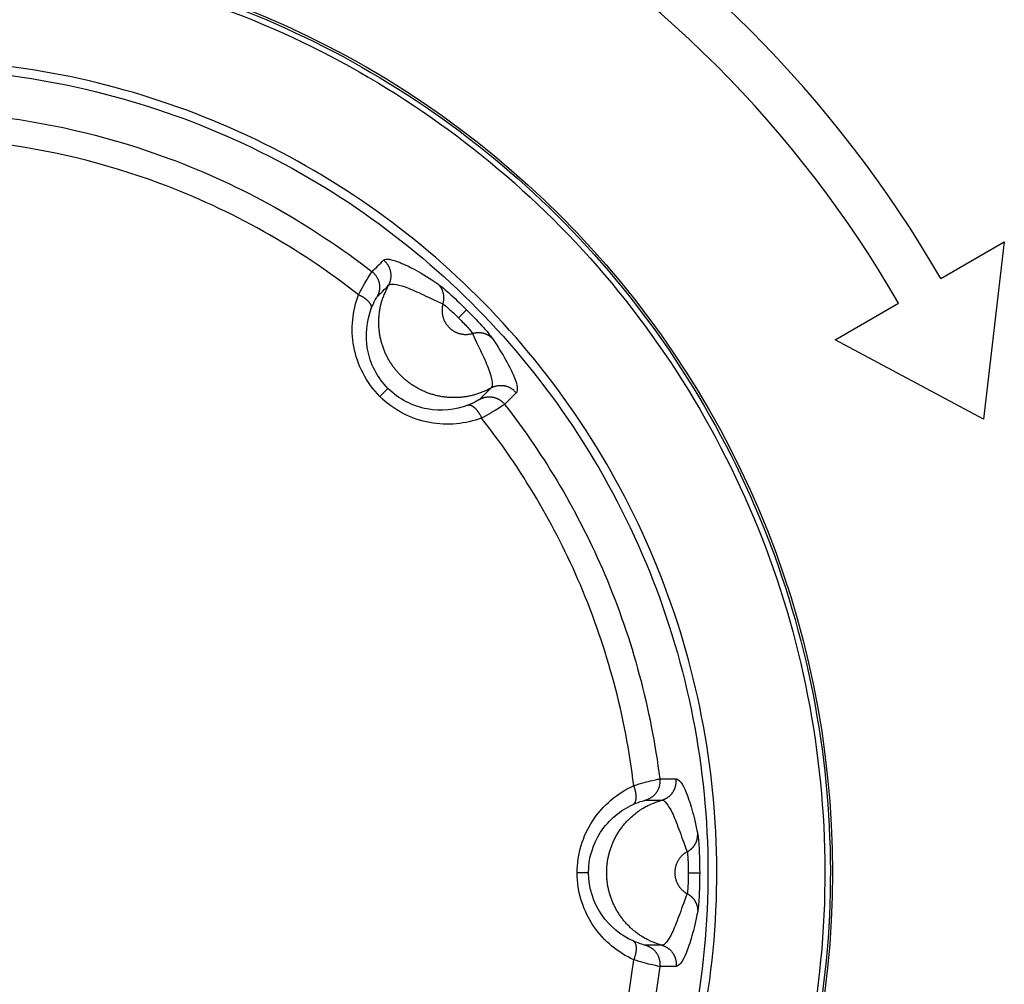
# Model space of a CAD drawing. Units: millimetres. Extents: x -1488 to -2, y 20 to 1050.
# Drawn here: x -1194 to -1184, y 318 to 328 of the extents above; entities that cross this region are included whole.
import ezdxf

# ---------------------------------------------------------------- set-up
doc = ezdxf.new("R2010")
doc.units = ezdxf.units.MM
doc.header["$LTSCALE"] = 5
doc.layers.get('0').update_dxf_attribs({"lineweight": 25})

msp = doc.modelspace()

# ---------------------------------------------------------------- linework, layer by layer
at = {"linetype": 'Continuous'}
for p, q in [((-1184.28078, 325.07577), (-1183.63103, 325.45129)), ((-1183.63103, 325.45129), (-1183.84325, 323.63985)), ((-1185.36323, 324.45083), (-1184.71348, 324.82566)), ((-1189.21489, 324.67471), (-1189.13255, 324.75706)), ((-1183.84325, 323.63985), (-1185.36323, 324.45083)), ((-1189.93686, 323.95275), (-1190.01916, 323.87045)), ((-1187.88537, 319), (-1188.00176, 319)), ((-1186.86435, 319), (-1186.7479, 319))]:
    msp.add_line(p, q, dxfattribs=at)
for points in [[(-1189.93103, 325.0082), (-1189.92687, 325.01592, 0.01163658), (-1189.92301, 325.02393, 0.01115361), (-1189.91946, 325.03223, 0.01101303), (-1189.91624, 325.04079, 0.011394), (-1189.91339, 325.04961, 0.01157439), (-1189.91092, 325.05865, 0.01168674), (-1189.90886, 325.0679, 0.01176018), (-1189.90722, 325.07732, 0.01191171), (-1189.90604, 325.08689, 0.01199205), (-1189.90531, 325.09658, 0.01209611), (-1189.90505, 325.10635, 0.01214746), (-1189.90527, 325.11617, 0.01221613), (-1189.90598, 325.126, 0.01225624), (-1189.90717, 325.13581, 0.01230971), (-1189.90886, 325.14556, 0.01229626), (-1189.91101, 325.15521, 0.01223554), (-1189.91365, 325.16473, 0.01230763), (-1189.91674, 325.1741, 0.01247321), (-1189.92029, 325.18327, 0.01215002), (-1189.92423, 325.1922, 0.01140718), (-1189.92855, 325.20083, 0.0123216), (-1189.93334, 325.20928, 0.01425034), (-1189.93866, 325.21756, 0.01114752), (-1189.94387, 325.22515, 0.00468885), (-1189.94877, 325.23186, 0.01477204), (-1189.95559, 325.23964, 0.02484251), (-1189.96673, 325.25055, 0.0126236), (-1189.98169, 325.26417, 0.00689268)], [(-1190.09973, 325.14639), (-1190.09294, 325.14082, -0.01160164), (-1190.08631, 325.13488, -0.0111166), (-1190.07986, 325.12855, -0.01097413), (-1190.07361, 325.12185, -0.01135288), (-1190.0676, 325.11477, -0.01153159), (-1190.06186, 325.10735, -0.0116429), (-1190.05642, 325.09957, -0.01171581), (-1190.0513, 325.09147, -0.01186719), (-1190.04654, 325.08307, -0.01194802), (-1190.04215, 325.07438, -0.01205309), (-1190.03818, 325.06544, -0.01210612), (-1190.03462, 325.05627, -0.01217695), (-1190.03151, 325.0469, -0.01221986), (-1190.02885, 325.03737, -0.01227649), (-1190.02667, 325.02771, -0.01226698), (-1190.02496, 325.01795, -0.01221052), (-1190.02375, 325.00814, -0.01228708), (-1190.02301, 324.9983, -0.01245715), (-1190.02278, 324.98846, -0.01213976), (-1190.023, 324.97871, -0.01140241), (-1190.02367, 324.96908, -0.01232138), (-1190.02486, 324.95944, -0.01425633), (-1190.0266, 324.94977, -0.01115883), (-1190.02851, 324.94077, -0.00469672), (-1190.03046, 324.9327, -0.01479367), (-1190.03378, 324.92291, -0.02489813), (-1190.03988, 324.9086, -0.0126619), (-1190.04847, 324.89032, -0.00691629)], [(-1188.8814, 323.95857), (-1188.91459, 323.9408, -0.01293078), (-1188.94904, 323.92452, -0.01242468), (-1188.98481, 323.90976, -0.01226111), (-1189.02176, 323.89661, -0.01267701), (-1189.0598, 323.88528, -0.01287245), (-1189.09875, 323.8758, -0.01297948), (-1189.13853, 323.86834, -0.0130462), (-1189.17895, 323.86291, -0.01319002), (-1189.21988, 323.85966, -0.01325974), (-1189.26113, 323.85855, -0.01333797), (-1189.30252, 323.8597, -0.01337188), (-1189.34389, 323.86304, -0.0134086), (-1189.38505, 323.86866, -0.01341571), (-1189.42582, 323.87644, -0.0134028), (-1189.46602, 323.88642, -0.01337959), (-1189.50549, 323.89846, -0.01331778), (-1189.54405, 323.91256, -0.01326813), (-1189.58159, 323.92855, -0.01316524), (-1189.61793, 323.94639, -0.01308201), (-1189.65298, 323.9659, -0.01292037), (-1189.6866, 323.98699, -0.01283615), (-1189.71874, 324.0095, -0.01269266), (-1189.74928, 324.03333, -0.01250749), (-1189.7782, 324.05824, -0.01215527), (-1189.80543, 324.08418, -0.01229611), (-1189.83137, 324.11141, -0.01229625), (-1189.85628, 324.14033, -0.01215534), (-1189.88011, 324.17087, -0.01250716), (-1189.90261, 324.20301, -0.01269294), (-1189.92371, 324.23662, -0.01283799), (-1189.94321, 324.27168, -0.0129202), (-1189.96106, 324.30801, -0.01307644), (-1189.97704, 324.34555, -0.01316719), (-1189.99114, 324.38411, -0.01328935), (-1190.00318, 324.42359, -0.01331238), (-1190.01316, 324.46378, -0.01330738), (-1190.02095, 324.50454, -0.01342422), (-1190.02656, 324.54571, -0.01366342), (-1190.02986, 324.58715, -0.0133351), (-1190.03105, 324.62847, -0.01255413), (-1190.03008, 324.66945, -0.01359945), (-1190.02669, 324.71065, -0.01578664), (-1190.02072, 324.75213, -0.01234898), (-1190.0138, 324.79084, -0.00517791), (-1190.00642, 324.8256, -0.01642653), (-1189.99299, 324.86783, -0.027689), (-1189.96743, 324.92948, -0.01405998), (-1189.93103, 325.0082, -0.0076501)], [(-1189.37432, 324.8184), (-1189.37228, 324.82526, 0.0090727), (-1189.37046, 324.83223, 0.00884603), (-1189.36888, 324.83934, 0.00878546), (-1189.36754, 324.84655, 0.00899024), (-1189.36647, 324.85386, 0.00909737), (-1189.36565, 324.86124, 0.00916635), (-1189.3651, 324.8687, 0.00921907), (-1189.36483, 324.87621, 0.00931052), (-1189.36485, 324.88375, 0.00936968), (-1189.36515, 324.89131, 0.00943915), (-1189.36574, 324.89888, 0.00948421), (-1189.36661, 324.90643, 0.00953572), (-1189.36778, 324.91395, 0.0095796), (-1189.36924, 324.92142, 0.00963282), (-1189.37099, 324.92883, 0.00963959), (-1189.37302, 324.93616, 0.00960915), (-1189.37533, 324.94338, 0.0096972), (-1189.37791, 324.9505, 0.00987322), (-1189.38077, 324.9575, 0.00963059), (-1189.38387, 324.96433, 0.00904412), (-1189.38718, 324.97097, 0.0098631), (-1189.39081, 324.97753, 0.01155724), (-1189.39479, 324.98402, 0.00896361), (-1189.39866, 324.99001, 0.003534), (-1189.40228, 324.99533, 0.01217195), (-1189.40732, 325.00167, 0.02070784), (-1189.41555, 325.01079, 0.01039536), (-1189.42661, 325.02234, 0.00561643)], [(-1190.10762, 324.76979), (-1190.10659, 324.7735, 0.02624654), (-1190.10591, 324.77738, 0.0246151), (-1190.10561, 324.78145, 0.0234109), (-1190.10569, 324.78569, 0.02304263), (-1190.10618, 324.7901, 0.02193919), (-1190.10707, 324.79466, 0.02062173), (-1190.10841, 324.79936, 0.01912353), (-1190.11016, 324.8042, 0.01782403), (-1190.11237, 324.80916, 0.01640746), (-1190.11501, 324.81422, 0.01517409), (-1190.1181, 324.81937, 0.013929), (-1190.12162, 324.82459, 0.01287359), (-1190.12558, 324.82986, 0.01185994), (-1190.12995, 324.83517, 0.01101142), (-1190.13473, 324.84049, 0.0101738), (-1190.1399, 324.84581, 0.00943525), (-1190.14544, 324.8511, 0.00885932), (-1190.15133, 324.85635, 0.00843557), (-1190.15756, 324.86155, 0.00773494), (-1190.16405, 324.86665, 0.006901), (-1190.17077, 324.87164, 0.00710323), (-1190.17785, 324.87657, 0.0078272), (-1190.18533, 324.88146, 0.00584826), (-1190.19249, 324.88598, 0.00239964), (-1190.19908, 324.89, 0.00742306), (-1190.20773, 324.89478, 0.01184838), (-1190.22124, 324.90163, 0.00580334), (-1190.23904, 324.9103, 0.00312435)], [(-1189.37432, 324.8184), (-1189.37694, 324.80872, 0.01063642), (-1189.37917, 324.79886, 0.01035521), (-1189.381, 324.78881, 0.01026038), (-1189.38243, 324.7786, 0.01049474), (-1189.38343, 324.76825, 0.01060628), (-1189.38399, 324.7578, 0.01066304), (-1189.3841, 324.74728, 0.01069908), (-1189.38377, 324.7367, 0.01077777), (-1189.38296, 324.7261, 0.01081641), (-1189.38169, 324.71551, 0.01085816), (-1189.37995, 324.70496, 0.01087663), (-1189.37776, 324.69449, 0.01089641), (-1189.3751, 324.68411, 0.01090044), (-1189.37199, 324.67386, 0.01089367), (-1189.36844, 324.66378, 0.01088113), (-1189.36447, 324.65388, 0.01084813), (-1189.36008, 324.6442, 0.01082121), (-1189.3553, 324.63476, 0.01076611), (-1189.35013, 324.62558, 0.01072014), (-1189.34462, 324.61668, 0.01063163), (-1189.33877, 324.6081, 0.01058545), (-1189.33262, 324.59982, 0.01050757), (-1189.32617, 324.59189, 0.01040171), (-1189.31947, 324.5843, 0.01020166), (-1189.31253, 324.57708, 0.01028385), (-1189.3053, 324.57014, 0.01028388), (-1189.29771, 324.56344, 0.01020144), (-1189.28978, 324.55699, 0.01040095), (-1189.28151, 324.55083, 0.01050716), (-1189.27292, 324.54498, 0.01058624), (-1189.26402, 324.53947, 0.01063043), (-1189.25485, 324.53431, 0.01071403), (-1189.2454, 324.52953, 0.01076644), (-1189.23572, 324.52514, 0.01083822), (-1189.22582, 324.52116, 0.01084167), (-1189.21574, 324.51761, 0.01081653), (-1189.2055, 324.51451, 0.01091046), (-1189.19512, 324.51185, 0.0111125), (-1189.18462, 324.50966, 0.01083036), (-1189.17409, 324.50791, 0.01017119), (-1189.16358, 324.50663, 0.01108216), (-1189.1529, 324.50583, 0.01297424), (-1189.14201, 324.50557, 0.01005472), (-1189.13179, 324.5056, 0.00398301), (-1189.12256, 324.50587, 0.01362509), (-1189.111, 324.50717, 0.02313245), (-1189.09365, 324.51036, 0.01160436), (-1189.07119, 324.51527, 0.00625878)], [(-1189.07119, 324.51527), (-1189.06434, 324.51732, -0.00907562), (-1189.05736, 324.51913, -0.00884888), (-1189.05026, 324.52071, -0.00878828), (-1189.04305, 324.52205, -0.0089931), (-1189.03574, 324.52313, -0.00910022), (-1189.02835, 324.52395, -0.00916916), (-1189.0209, 324.52449, -0.00922182), (-1189.01339, 324.52476, -0.00931321), (-1189.00585, 324.52475, -0.00937227), (-1188.99829, 324.52445, -0.00944164), (-1188.99072, 324.52386, -0.00948656), (-1188.98317, 324.52299, -0.00953793), (-1188.97565, 324.52181, -0.00958165), (-1188.96818, 324.52036, -0.0096347), (-1188.96077, 324.51861, -0.00964127), (-1188.95344, 324.51658, -0.00961063), (-1188.94622, 324.51427, -0.00969847), (-1188.9391, 324.51169, -0.00987428), (-1188.9321, 324.50882, -0.00963139), (-1188.92527, 324.50573, -0.00904466), (-1188.91862, 324.50241, -0.00986345), (-1188.91207, 324.49878, -0.01155734), (-1188.90558, 324.49481, -0.00896343), (-1188.89959, 324.49093, -0.00353388), (-1188.89427, 324.48731, -0.01217134), (-1188.88792, 324.48228, -0.02070586), (-1188.8788, 324.47404, -0.01039396), (-1188.86725, 324.46298, -0.00561558)], [(-1188.8814, 323.95857), (-1188.87367, 323.96273, -0.01163864), (-1188.86567, 323.96659, -0.01115565), (-1188.85737, 323.97013, -0.0110151), (-1188.8488, 323.97336, -0.01139617), (-1188.83998, 323.97621, -0.01157661), (-1188.83094, 323.97868, -0.01168898), (-1188.82169, 323.98074, -0.01176242), (-1188.81227, 323.98237, -0.01191394), (-1188.8027, 323.98356, -0.01199422), (-1188.79302, 323.98429, -0.01209822), (-1188.78325, 323.98454, -0.01214946), (-1188.77343, 323.98433, -0.01221802), (-1188.7636, 323.98361, -0.01225799), (-1188.75379, 323.98242, -0.0123113), (-1188.74404, 323.98074, -0.01229767), (-1188.73439, 323.97858, -0.01223675), (-1188.72486, 323.97595, -0.01230864), (-1188.7155, 323.97286, -0.01247402), (-1188.70632, 323.96931, -0.01215058), (-1188.6974, 323.96537, -0.0114075), (-1188.68876, 323.96105, -0.01232172), (-1188.68031, 323.95626, -0.0142502), (-1188.67204, 323.95094, -0.01114718), (-1188.66445, 323.94573, -0.00468865), (-1188.65774, 323.94083, -0.01477125), (-1188.64995, 323.934, -0.02484042), (-1188.63905, 323.92286, -0.01262221), (-1188.62542, 323.9079, -0.00689185)], [(-1188.99927, 323.84112), (-1188.99153, 323.84527, -0.01164898), (-1188.98351, 323.84912, -0.01116474), (-1188.9752, 323.85266, -0.01102391), (-1188.96662, 323.85587, -0.01140607), (-1188.95779, 323.85871, -0.01158706), (-1188.94874, 323.86117, -0.01169984), (-1188.93948, 323.86321, -0.01177357), (-1188.93005, 323.86483, -0.01192559), (-1188.92046, 323.866, -0.01200617), (-1188.91077, 323.86672, -0.01211055), (-1188.90099, 323.86695, -0.01216202), (-1188.89116, 323.86671, -0.01223085), (-1188.88132, 323.86598, -0.01227098), (-1188.8715, 323.86477, -0.01232445), (-1188.86175, 323.86306, -0.01231087), (-1188.85209, 323.86088, -0.01224994), (-1188.84256, 323.85822, -0.01232187), (-1188.8332, 323.85511, -0.01248728), (-1188.82402, 323.85153, -0.01216355), (-1188.81509, 323.84756, -0.01141976), (-1188.80646, 323.84322, -0.01233448), (-1188.79802, 323.8384, -0.01426413), (-1188.78975, 323.83306, -0.01115862), (-1188.78216, 323.82782, -0.0046949), (-1188.77546, 323.8229, -0.01478471), (-1188.76769, 323.81605, -0.02486172), (-1188.7568, 323.80487, -0.01263382), (-1188.74321, 323.78986, -0.00689855)], [(-1189.12023, 323.7818), (-1189.11652, 323.78283, -0.0262402), (-1189.11264, 323.78351, -0.02461097), (-1189.10857, 323.7838, -0.02340877), (-1189.10433, 323.78373, -0.0230422), (-1189.09993, 323.78324, -0.02194043), (-1189.09537, 323.78234, -0.02062426), (-1189.09066, 323.78101, -0.01912704), (-1189.08583, 323.77925, -0.01782818), (-1189.08087, 323.77705, -0.016412), (-1189.07581, 323.77441, -0.0151788), (-1189.07066, 323.77131, -0.01393371), (-1189.06544, 323.7678, -0.01287821), (-1189.06017, 323.76384, -0.01186438), (-1189.05487, 323.75947, -0.01101565), (-1189.04955, 323.75468, -0.01017778), (-1189.04424, 323.74952, -0.00943898), (-1189.03895, 323.74397, -0.00886282), (-1189.0337, 323.73809, -0.0084389), (-1189.02851, 323.73185, -0.00773797), (-1189.02341, 323.72536, -0.00690366), (-1189.01843, 323.71864, -0.00710594), (-1189.0135, 323.71156, -0.00783014), (-1189.00862, 323.70409, -0.00585039), (-1189.0041, 323.69693, -0.00240048), (-1189.00008, 323.69034, -0.0074257), (-1188.9953, 323.68169, -0.01185238), (-1188.98846, 323.66818, -0.00580518), (-1188.97981, 323.65038, -0.00312531)], [(-1187.1565, 319.95919), (-1187.15563, 319.95045, -0.01161086), (-1187.15514, 319.94156, -0.01112638), (-1187.15505, 319.93252, -0.0109846), (-1187.15536, 319.92337, -0.01136438), (-1187.15612, 319.91411, -0.01154393), (-1187.15731, 319.9048, -0.0116559), (-1187.15896, 319.89546, -0.01172933), (-1187.16106, 319.88612, -0.0118812), (-1187.16364, 319.87681, -0.01196232), (-1187.16668, 319.86757, -0.01206756), (-1187.1702, 319.85844, -0.01212057), (-1187.17416, 319.84944, -0.01219125), (-1187.17859, 319.84062, -0.01223383), (-1187.18345, 319.832, -0.01229), (-1187.18875, 319.82363, -0.01227981), (-1187.19444, 319.81553, -0.01222252), (-1187.20052, 319.80774, -0.01229822), (-1187.20696, 319.80026, -0.01246742), (-1187.21375, 319.79315, -0.0121486), (-1187.22081, 319.7864, -0.01140964), (-1187.2281, 319.78008, -0.01232795), (-1187.23576, 319.77411, -0.01426226), (-1187.24384, 319.7685, -0.01116197), (-1187.25155, 319.76349, -0.0046976), (-1187.25864, 319.75917, -0.01479577), (-1187.26792, 319.7546, -0.02489631), (-1187.28237, 319.7488, -0.01265844), (-1187.30138, 319.74196, -0.00691375)], [(-1187.13498, 319.74221), (-1187.12658, 319.74473, 0.01163382), (-1187.11818, 319.74766, 0.01115136), (-1187.1098, 319.75102, 0.01101123), (-1187.10147, 319.7548, 0.01139257), (-1187.09321, 319.75902, 0.01157342), (-1187.08507, 319.76367, 0.01168624), (-1187.07707, 319.76875, 0.0117602), (-1187.06925, 319.77425, 0.01191223), (-1187.06164, 319.78018, 0.0119931), (-1187.05427, 319.78651, 0.01209768), (-1187.04718, 319.79324, 0.01214955), (-1187.04039, 319.80034, 0.01221871), (-1187.03394, 319.80779, 0.01225932), (-1187.02785, 319.81557, 0.01231323), (-1187.02214, 319.82365, 0.0123002), (-1187.01684, 319.832, 0.01223982), (-1187.01197, 319.84059, 0.01231228), (-1187.00753, 319.8494, 0.01247821), (-1187.00355, 319.8584, 0.01215513), (-1187.00003, 319.8675, 0.01141214), (-1186.99697, 319.87665, 0.01232708), (-1186.99439, 319.88602, 0.01425679), (-1186.9923, 319.89562, 0.01115259), (-1186.99061, 319.90468, 0.00469098), (-1186.98933, 319.91288, 0.0147787), (-1186.98865, 319.92322, 0.0248533), (-1186.98882, 319.9388, 0.01262874), (-1186.98976, 319.95902, 0.00689538)], [(-1187.42834, 319.69849), (-1187.42499, 319.70038, 0.02626387), (-1187.42177, 319.70265, 0.02463097), (-1187.41868, 319.70532, 0.02342506), (-1187.41574, 319.70837, 0.02305522), (-1187.41297, 319.71183, 0.02194949), (-1187.41038, 319.71569, 0.02062968), (-1187.408, 319.71996, 0.01912913), (-1187.40582, 319.72462, 0.01782766), (-1187.40388, 319.72969, 0.01640933), (-1187.40217, 319.73513, 0.01517458), (-1187.40072, 319.74096, 0.01392836), (-1187.39952, 319.74714, 0.01287211), (-1187.39859, 319.75367, 0.0118578), (-1187.39793, 319.76051, 0.01100881), (-1187.39756, 319.76766, 0.01017085), (-1187.39745, 319.77507, 0.0094321), (-1187.39763, 319.78273, 0.00885599), (-1187.39808, 319.79061, 0.0084321), (-1187.39882, 319.79869, 0.0077315), (-1187.3998, 319.80689, 0.00689774), (-1187.40103, 319.81516, 0.00709969), (-1187.40256, 319.82366, 0.00782311), (-1187.40439, 319.8324, 0.00584507), (-1187.40626, 319.84066, 0.0023983), (-1187.40807, 319.84817, 0.00741885), (-1187.41081, 319.85767, 0.01184135), (-1187.41552, 319.87206, 0.00579978), (-1187.42199, 319.89078, 0.00312241)], [(-1187.13498, 318.25778), (-1187.17101, 318.26869, -0.01293181), (-1187.20688, 318.28154, -0.01242557), (-1187.24261, 318.2964, -0.0122619), (-1187.27804, 318.31323, -0.01267772), (-1187.31294, 318.33211, -0.01287304), (-1187.34718, 318.35295, -0.01297994), (-1187.38058, 318.37581, -0.01304652), (-1187.413, 318.40055, -0.01319021), (-1187.44423, 318.42719, -0.01325978), (-1187.47418, 318.45557, -0.01333786), (-1187.50263, 318.48566, -0.01337162), (-1187.52952, 318.51728, -0.01340819), (-1187.55465, 318.55035, -0.01341515), (-1187.57798, 318.58468, -0.01340211), (-1187.59934, 318.62016, -0.01337877), (-1187.61874, 318.65659, -0.01331685), (-1187.63603, 318.69383, -0.01326709), (-1187.65127, 318.73168, -0.01316412), (-1187.66434, 318.76999, -0.01308081), (-1187.67534, 318.80857, -0.01291913), (-1187.68419, 318.84725, -0.01283486), (-1187.691, 318.8859, -0.01269135), (-1187.69575, 318.92434, -0.01250617), (-1187.69858, 318.96241, -0.01215398), (-1187.6995, 319, -0.01229482), (-1187.69858, 319.03759, -0.01229494), (-1187.69575, 319.07566, -0.012154), (-1187.691, 319.1141, -0.01250576), (-1187.68419, 319.15275, -0.01269151), (-1187.67534, 319.19143, -0.01283654), (-1187.66434, 319.23001, -0.01291876), (-1187.65127, 319.26832, -0.01307502), (-1187.63603, 319.30617, -0.01316581), (-1187.61874, 319.34341, -0.01328802), (-1187.59933, 319.37984, -0.01331114), (-1187.57798, 319.41532, -0.01330623), (-1187.55466, 319.44964, -0.01342318), (-1187.52952, 319.48272, -0.01366249), (-1187.50256, 319.51436, -0.01333433), (-1187.47418, 319.54443, -0.01255352), (-1187.44452, 319.57271, -0.01359894), (-1187.413, 319.59944, -0.01578625), (-1187.37945, 319.62456, -0.01234885), (-1187.34718, 319.64704, -0.00517789), (-1187.31739, 319.66641, -0.01642659), (-1187.27804, 319.68677, -0.02768971), (-1187.21638, 319.71229, -0.0140606), (-1187.13498, 319.74221, -0.0076505)], [(-1186.87549, 319.21431), (-1186.86919, 319.21772, 0.00907224), (-1186.86298, 319.22137, 0.0088455), (-1186.85684, 319.22528, 0.00878485), (-1186.85079, 319.22943, 0.00898954), (-1186.84486, 319.23384, 0.00909659), (-1186.83906, 319.23848, 0.00916549), (-1186.8334, 319.24337, 0.00921812), (-1186.8279, 319.24849, 0.0093095), (-1186.82258, 319.25384, 0.00936859), (-1186.81744, 319.25939, 0.009438), (-1186.81251, 319.26516, 0.00948299), (-1186.80779, 319.27112, 0.00953446), (-1186.8033, 319.27727, 0.00957829), (-1186.79904, 319.28359, 0.00963148), (-1186.79504, 319.29007, 0.00963822), (-1186.7913, 319.29668, 0.00960778), (-1186.78782, 319.30343, 0.00969581), (-1186.78461, 319.31029, 0.0098718), (-1186.78169, 319.31726, 0.00962922), (-1186.77904, 319.32428, 0.00904285), (-1186.77669, 319.33132, 0.00986174), (-1186.77462, 319.33853, 0.0115557), (-1186.77284, 319.34593, 0.00896246), (-1186.77135, 319.3529, 0.00353356), (-1186.77014, 319.35923, 0.01217047), (-1186.76922, 319.36727, 0.02070557), (-1186.76859, 319.37954, 0.01039435), (-1186.76825, 319.39554, 0.00561593)], [(-1186.87549, 319.21431), (-1186.88418, 319.20932, 0.01063828), (-1186.89273, 319.20392, 0.01035703), (-1186.90114, 319.19811, 0.01026218), (-1186.90937, 319.19191, 0.01049656), (-1186.91739, 319.1853, 0.01060809), (-1186.92517, 319.17831, 0.01066482), (-1186.93269, 319.17095, 0.0107008), (-1186.93993, 319.16323, 0.01077944), (-1186.94686, 319.15517, 0.010818), (-1186.95345, 319.14678, 0.01085966), (-1186.95968, 319.1381, 0.01087802), (-1186.96553, 319.12914, 0.01089769), (-1186.97099, 319.11992, 0.01090158), (-1186.97604, 319.11048, 0.01089467), (-1186.98066, 319.10084, 0.01088199), (-1186.98485, 319.09103, 0.01084884), (-1186.98859, 319.08108, 0.01082176), (-1186.99188, 319.07103, 0.0107665), (-1186.99472, 319.06089, 0.01072036), (-1186.99712, 319.0507, 0.0106317), (-1186.99905, 319.04049, 0.01058535), (-1187.00055, 319.03029, 0.01050731), (-1187.0016, 319.02012, 0.01040132), (-1187.00223, 319.01002, 0.01020114), (-1187.00243, 319, 0.01028315), (-1187.00223, 318.98998, 0.01028324), (-1187.0016, 318.97988, 0.01020108), (-1187.00055, 318.96971, 0.01040083), (-1186.99905, 318.95951, 0.01050728), (-1186.99712, 318.9493, 0.01058662), (-1186.99472, 318.93911, 0.0106311), (-1186.99188, 318.92897, 0.01071495), (-1186.98859, 318.91892, 0.01076763), (-1186.98485, 318.90897, 0.01083966), (-1186.98066, 318.89916, 0.01084336), (-1186.97604, 318.88952, 0.01081844), (-1186.97099, 318.88008, 0.01091261), (-1186.96553, 318.87086, 0.01111489), (-1186.95966, 318.86189, 0.01083288), (-1186.95345, 318.85321, 0.0101737), (-1186.94692, 318.84487, 0.01108503), (-1186.93993, 318.83677, 0.01297776), (-1186.93242, 318.82889, 0.01005755), (-1186.92517, 318.82168, 0.00398414), (-1186.91846, 318.81534, 0.01362903), (-1186.90937, 318.80809, 0.02313926), (-1186.89484, 318.79808, 0.01160776), (-1186.87549, 318.78568, 0.00626059)], [(-1186.87549, 318.78568), (-1186.86919, 318.78228, -0.00907301), (-1186.86298, 318.77863, -0.00884625), (-1186.85684, 318.77472, -0.00878559), (-1186.85079, 318.77057, -0.00899029), (-1186.84486, 318.76616, -0.00909733), (-1186.83906, 318.76151, -0.00916622), (-1186.8334, 318.75662, -0.00921884), (-1186.8279, 318.75151, -0.0093102), (-1186.82258, 318.74616, -0.00936926), (-1186.81744, 318.7406, -0.00943865), (-1186.81251, 318.73483, -0.00948361), (-1186.80779, 318.72887, -0.00953503), (-1186.8033, 318.72273, -0.00957882), (-1186.79904, 318.71641, -0.00963197), (-1186.79504, 318.70993, -0.00963866), (-1186.7913, 318.70332, -0.00960816), (-1186.78782, 318.69657, -0.00969614), (-1186.78461, 318.68971, -0.00987208), (-1186.78169, 318.68274, -0.00962943), (-1186.77904, 318.67572, -0.00904299), (-1186.77669, 318.66867, -0.00986184), (-1186.77462, 318.66147, -0.01155572), (-1186.77284, 318.65407, -0.00896241), (-1186.77135, 318.64709, -0.00353353), (-1186.77014, 318.64077, -0.01217031), (-1186.76922, 318.63272, -0.02070506), (-1186.76859, 318.62045, -0.01039399), (-1186.76825, 318.60446, -0.00561571)], [(-1187.42877, 318.30167), (-1187.42541, 318.29978, -0.02623572), (-1187.42219, 318.29751, -0.02460759), (-1187.4191, 318.29485, -0.02340644), (-1187.41616, 318.2918, -0.02304079), (-1187.41339, 318.28833, -0.02193998), (-1187.4108, 318.28448, -0.02062462), (-1187.40842, 318.28021, -0.01912807), (-1187.40624, 318.27554, -0.01782969), (-1187.4043, 318.27048, -0.01641386), (-1187.40259, 318.26504, -0.01518087), (-1187.40113, 318.25921, -0.0139359), (-1187.39993, 318.25303, -0.01288044), (-1187.39901, 318.24651, -0.01186659), (-1187.39835, 318.23967, -0.01101782), (-1187.39797, 318.23252, -0.01017987), (-1187.39787, 318.22511, -0.00944097), (-1187.39805, 318.21746, -0.00886474), (-1187.3985, 318.20958, -0.00844075), (-1187.39923, 318.20151, -0.00773968), (-1187.40022, 318.19331, -0.0069052), (-1187.40145, 318.18504, -0.00710752), (-1187.40297, 318.17655, -0.00783188), (-1187.40481, 318.16781, -0.00585168), (-1187.40668, 318.15955, -0.002401), (-1187.4085, 318.15206, -0.00742733), (-1187.41124, 318.14256, -0.01185493), (-1187.41595, 318.12818, -0.00580639), (-1187.42242, 318.10947, -0.00312595)], [(-1187.30138, 318.25812), (-1187.29297, 318.25559, -0.0116424), (-1187.28457, 318.25264, -0.01115849), (-1187.27619, 318.24926, -0.01101783), (-1187.26785, 318.24547, -0.01139992), (-1187.2596, 318.24123, -0.01158103), (-1187.25145, 318.23656, -0.01169401), (-1187.24346, 318.23146, -0.01176803), (-1187.23564, 318.22593, -0.01192036), (-1187.22803, 318.21998, -0.01200135), (-1187.22067, 318.21363, -0.01210617), (-1187.21359, 318.20688, -0.01215816), (-1187.2068, 318.19976, -0.01222754), (-1187.20036, 318.19229, -0.01226828), (-1187.19427, 318.18449, -0.01232237), (-1187.18858, 318.17638, -0.01230948), (-1187.18329, 318.16801, -0.01224921), (-1187.17843, 318.1594, -0.01232184), (-1187.17401, 318.15057, -0.01248794), (-1187.17005, 318.14155, -0.01216488), (-1187.16654, 318.13243, -0.01142159), (-1187.1635, 318.12326, -0.01233708), (-1187.16094, 318.11388, -0.01426792), (-1187.15887, 318.10426, -0.01116217), (-1187.15721, 318.09519, -0.00469653), (-1187.15595, 318.08698, -0.01479021), (-1187.15529, 318.07663, -0.02487265), (-1187.1555, 318.06104, -0.01264), (-1187.1565, 318.04081, -0.00690206)], [(-1187.13498, 318.25778), (-1187.12658, 318.25526, -0.01163436), (-1187.11818, 318.25233, -0.0111519), (-1187.1098, 318.24897, -0.01101176), (-1187.10147, 318.24519, -0.01139313), (-1187.09321, 318.24098, -0.011574), (-1187.08507, 318.23633, -0.01168682), (-1187.07707, 318.23125, -0.01176078), (-1187.06925, 318.22574, -0.01191281), (-1187.06164, 318.21981, -0.01199366), (-1187.05427, 318.21348, -0.01209823), (-1187.04718, 318.20676, -0.01215007), (-1187.04039, 318.19966, -0.01221921), (-1187.03394, 318.19221, -0.01225977), (-1187.02785, 318.18443, -0.01231365), (-1187.02214, 318.17635, -0.01230057), (-1187.01684, 318.168, -0.01224014), (-1187.01197, 318.1594, -0.01231254), (-1187.00753, 318.1506, -0.01247842), (-1187.00355, 318.1416, -0.01215528), (-1187.00003, 318.1325, -0.01141222), (-1186.99697, 318.12334, -0.01232712), (-1186.99439, 318.11398, -0.01425675), (-1186.9923, 318.10437, -0.0111525), (-1186.99061, 318.09532, -0.00469093), (-1186.98933, 318.08711, -0.0147785), (-1186.98865, 318.07678, -0.02485275), (-1186.98882, 318.06119, -0.01262838), (-1186.98976, 318.04098, -0.00689516)]]:
    msp.add_lwpolyline(points, format="xyb", dxfattribs=at)
msp.add_circle((-1194.88961, 319), 9.5, dxfattribs=at)
for centre, radius, start, end in [((-1194.89233, 318.9493), 12.2531, 29.999555, 59.99164), ((-1194.89094, 318.94906), 11.75223, 30.002704, 59.997296)]:
    msp.add_arc(centre, radius, start, end, dxfattribs=at)
for points, knots in [([(-1204.31226, 319), (-1204.31227, 318.07552), (-1204.17475, 317.14868), (-1203.63788, 315.37937), (-1203.23717, 314.5324), (-1202.20969, 312.9952), (-1201.58031, 312.30107), (-1200.15076, 311.12844), (-1199.34695, 310.64696), (-1197.40913, 309.84501), (-1196.23609, 309.6006), (-1193.89105, 309.55729), (-1192.70978, 309.75824), (-1190.9915, 310.3961), (-1190.39607, 310.69154), (-1189.28149, 311.39925), (-1188.76085, 311.81247), (-1187.41079, 313.13738), (-1186.70041, 314.17921), (-1185.73656, 316.44566), (-1185.47894, 317.68003), (-1185.45611, 320.10821), (-1185.67694, 321.31209), (-1186.54752, 323.54187), (-1187.20083, 324.57689), (-1188.81274, 326.2938), (-1189.7668, 326.99279), (-1191.85485, 327.99545), (-1192.99689, 328.30298), (-1194.96815, 328.45788), (-1195.79491, 328.41478), (-1197.40604, 328.1173), (-1198.19368, 327.86232), (-1199.97246, 327.01711), (-1200.92342, 326.32821), (-1202.53822, 324.63093), (-1203.19661, 323.6046), (-1204.08183, 321.38991), (-1204.31227, 320.19253), (-1204.31226, 319)], [2, 2, 2, 2, 20.211616, 20.211616, 38.423232, 38.423232, 56.634849, 56.634849, 74.846465, 74.846465, 97.948207, 97.948207, 121.04995, 121.04995, 134.05421, 134.05421, 147.05848, 147.05848, 171.31692, 171.31692, 195.57537, 195.57537, 219.15242, 219.15242, 242.72947, 242.72947, 265.54419, 265.54419, 288.3589, 288.3589, 304.49619, 304.49619, 320.63347, 320.63347, 343.2915, 343.2915, 366.78343, 366.78343, 390.27536, 390.27536, 390.27536, 390.27536]), ([(-1194.525, 328.47162), (-1194.3989, 328.46678), (-1194.27288, 328.45943), (-1192.98564, 328.35828), (-1191.83681, 328.04892), (-1189.73635, 327.0403), (-1188.77662, 326.33715), (-1187.15513, 324.61004), (-1186.49793, 323.56886), (-1185.62218, 321.32584), (-1185.40004, 320.1148), (-1185.423, 317.67219), (-1185.68215, 316.43047), (-1186.65173, 314.15056), (-1187.36634, 313.10254), (-1188.72442, 311.76974), (-1189.24816, 311.35407), (-1190.36936, 310.64216), (-1190.96833, 310.34496), (-1192.52828, 309.76587), (-1193.52484, 309.56762), (-1194.525, 309.52838)], [101.44566, 101.44566, 101.44566, 101.44566, 103.91646, 103.91646, 126.73117, 126.73117, 149.54589, 149.54589, 173.12294, 173.12294, 196.69999, 196.69999, 220.95844, 220.95844, 245.21688, 245.21688, 258.22115, 258.22115, 271.22541, 271.22541, 290.80645, 290.80645, 290.80645, 290.80645]), ([(-1203.20657, 319), (-1203.20653, 320.05259), (-1202.80115, 322.16329), (-1201.08289, 324.84014), (-1198.78044, 326.50804), (-1196.41686, 327.27148), (-1193.92931, 327.4027), (-1191.20642, 326.66993), (-1188.65867, 324.80309), (-1186.9515, 322.09929), (-1186.36301, 318.88924), (-1187.03601, 315.66042), (-1188.6231, 313.33449), (-1190.39887, 311.92738), (-1192.38087, 310.94226), (-1195.04703, 310.48763), (-1197.92635, 311.08896), (-1200.24111, 312.47594), (-1201.90496, 314.31103), (-1202.96429, 316.54943), (-1203.20653, 318.18401), (-1203.20657, 319)], [2, 2, 2, 2, 18.702525, 35.40505, 51.514681, 62.988126, 74.461571, 90.682605, 106.90364, 123.66668, 140.42973, 157.67724, 174.92475, 184.17065, 193.41655, 209.84165, 226.26676, 239.21503, 252.16331, 265.11158, 278.05986, 278.05986, 278.05986, 278.05986]), ([(-1203.11596, 319), (-1203.11595, 318.19289), (-1202.87635, 316.57612), (-1201.82856, 314.3621), (-1200.18282, 312.547), (-1197.89328, 311.17512), (-1195.04532, 310.58034), (-1192.4082, 311.03002), (-1190.44778, 312.00441), (-1188.69134, 313.39619), (-1187.12155, 315.69679), (-1186.45587, 318.89044), (-1187.03796, 322.06554), (-1188.72653, 324.73989), (-1191.24653, 326.58639), (-1193.93977, 327.31119), (-1196.40022, 327.1814), (-1198.73807, 326.42627), (-1201.01544, 324.77653), (-1202.71499, 322.12884), (-1203.11595, 320.04112), (-1203.11596, 319)], [2, 2, 2, 2, 14.948275, 27.89655, 40.844825, 53.7931, 70.218206, 86.643311, 95.889212, 105.13511, 122.38262, 139.63013, 156.39318, 173.15622, 189.37725, 205.59829, 217.07173, 228.54518, 244.65481, 261.35733, 278.05986, 278.05986, 278.05986, 278.05986]), ([(-1193.93041, 326.73309), (-1193.33208, 326.65816), (-1192.74188, 326.5147), (-1191.43285, 326.02876), (-1190.72855, 325.63485), (-1190.09973, 325.14639)], [25.229859, 25.229859, 25.229859, 25.229859, 28.409743, 28.409743, 32.608385, 32.608385, 32.608385, 32.608385]), ([(-1190.23904, 324.9103), (-1190.85289, 325.39177), (-1191.54242, 325.77951), (-1192.82783, 326.25669), (-1193.40952, 326.39663), (-1193.99907, 326.46717)], [57.45342, 57.45342, 57.45342, 57.45342, 61.716321, 61.716321, 64.960701, 64.960701, 64.960701, 64.960701]), ([(-1189.98169, 325.26417), (-1189.96097, 325.28488), (-1189.87545, 325.27413), (-1189.65499, 325.1672), (-1189.51063, 325.07947), (-1189.42661, 325.02234)], [2, 2, 2, 2, 10.798353, 15.197559, 19.598773, 19.598773, 19.598773, 19.598773]), ([(-1190.23904, 324.9103), (-1190.20288, 324.98056), (-1190.13291, 325.09906), (-1190.10222, 325.14374), (-1190.09973, 325.14639)], [2, 2, 2, 2, 2.576835, 3.12934, 3.12934, 3.12934, 3.12934]), ([(-1189.93103, 325.0082), (-1189.91055, 325.02872), (-1189.82647, 325.01982), (-1189.60742, 324.92835), (-1189.46104, 324.85555), (-1189.37432, 324.8184)], [2, 2, 2, 2, 10.798353, 15.197559, 19.598773, 19.598773, 19.598773, 19.598773]), ([(-1189.42661, 325.02234), (-1189.40868, 325.01017), (-1189.32881, 324.9453), (-1189.19644, 324.82095), (-1189.13257, 324.75702)], [2, 2, 2, 2, 3.1814517, 4.3521244, 4.3521244, 4.3521244, 4.3521244]), ([(-1190.01915, 323.87044), (-1190.15905, 324.01033), (-1190.25237, 324.19447), (-1190.32015, 324.56315), (-1190.30003, 324.74747), (-1190.23904, 324.9103)], [2, 2, 2, 2, 4.0706075, 4.0706075, 6.0954191, 6.0954191, 6.0954191, 6.0954191]), ([(-1190.10762, 324.76979), (-1190.09398, 324.8061), (-1190.06447, 324.8662), (-1190.05005, 324.8886), (-1190.04847, 324.89032)], [2, 2, 2, 2, 2.576835, 3.12934, 3.12934, 3.12934, 3.12934]), ([(-1189.37432, 324.8184), (-1189.3646, 324.8118), (-1189.32127, 324.77671), (-1189.24952, 324.70934), (-1189.21487, 324.67472)], [2, 2, 2, 2, 3.1814517, 4.3521244, 4.3521244, 4.3521244, 4.3521244]), ([(-1189.93686, 323.95274), (-1190.04656, 324.06244), (-1190.11956, 324.20703), (-1190.17212, 324.49674), (-1190.15592, 324.64169), (-1190.10762, 324.76979)], [2, 2, 2, 2, 4.0706075, 4.0706075, 6.0954191, 6.0954191, 6.0954191, 6.0954191]), ([(-1189.13257, 324.75702), (-1189.06866, 324.69316), (-1188.9443, 324.5608), (-1188.87943, 324.48092), (-1188.86725, 324.46298)], [2, 2, 2, 2, 3.1706728, 4.3521244, 4.3521244, 4.3521244, 4.3521244]), ([(-1189.21487, 324.67472), (-1189.18027, 324.64009), (-1189.1129, 324.56834), (-1189.0778, 324.525), (-1189.07119, 324.51527)], [2, 2, 2, 2, 3.1706728, 4.3521244, 4.3521244, 4.3521244, 4.3521244]), ([(-1189.07119, 324.51527), (-1189.03406, 324.42857), (-1188.96126, 324.28219), (-1188.86978, 324.06314), (-1188.86088, 323.97906), (-1188.8814, 323.95857)], [2, 2, 2, 2, 6.4012137, 10.80042, 19.598773, 19.598773, 19.598773, 19.598773]), ([(-1188.86725, 324.46298), (-1188.81014, 324.37898), (-1188.72241, 324.23461), (-1188.61548, 324.01415), (-1188.60472, 323.92864), (-1188.62542, 323.9079)], [2, 2, 2, 2, 6.4012137, 10.80042, 19.598773, 19.598773, 19.598773, 19.598773]), ([(-1189.12023, 323.7818), (-1189.24791, 323.73368), (-1189.39287, 323.71749), (-1189.68271, 323.77007), (-1189.82707, 323.84295), (-1189.93686, 323.95274)], [2, 2, 2, 2, 4.0248117, 4.0248117, 6.0971981, 6.0971981, 6.0971981, 6.0971981]), ([(-1188.97981, 323.65038), (-1189.14214, 323.58958), (-1189.32645, 323.56945), (-1189.69529, 323.63727), (-1189.87915, 323.73044), (-1190.01915, 323.87044)], [2, 2, 2, 2, 4.0248117, 4.0248117, 6.0971981, 6.0971981, 6.0971981, 6.0971981]), ([(-1188.99927, 323.84112), (-1189.00099, 323.83957), (-1189.0234, 323.82514), (-1189.08351, 323.79563), (-1189.12023, 323.7818)], [2, 2, 2, 2, 2.5526227, 3.1295912, 3.1295912, 3.1295912, 3.1295912]), ([(-1188.74321, 323.78986), (-1188.74589, 323.78744), (-1188.79057, 323.75674), (-1188.90906, 323.68675), (-1188.97981, 323.65038)], [2, 2, 2, 2, 2.5526227, 3.1295912, 3.1295912, 3.1295912, 3.1295912]), ([(-1188.74321, 323.78986), (-1188.32886, 323.25666), (-1187.98243, 322.66965), (-1187.43595, 321.38462), (-1187.24655, 320.67757), (-1187.1565, 319.95919)], [35.992096, 35.992096, 35.992096, 35.992096, 39.552872, 39.552872, 43.371152, 43.371152, 43.371152, 43.371152]), ([(-1187.42199, 319.89078), (-1187.50702, 320.59607), (-1187.69134, 321.29064), (-1188.22797, 322.55249), (-1188.56983, 323.1287), (-1188.97981, 323.65038)], [46.690642, 46.690642, 46.690642, 46.690642, 50.573192, 50.573192, 54.198456, 54.198456, 54.198456, 54.198456]), ([(-1187.42199, 319.89078), (-1187.3466, 319.9149), (-1187.21333, 319.94919), (-1187.16003, 319.95908), (-1187.1565, 319.95919)], [2, 2, 2, 2, 2.5768783, 3.1294178, 3.1294178, 3.1294178, 3.1294178]), ([(-1186.98976, 319.95902), (-1186.96045, 319.95901), (-1186.90759, 319.89094), (-1186.82731, 319.65944), (-1186.78726, 319.49532), (-1186.76825, 319.39554)], [2, 2, 2, 2, 10.798353, 15.197559, 19.598773, 19.598773, 19.598773, 19.598773]), ([(-1188.00176, 319), (-1188.00176, 319.18878), (-1187.94364, 319.37587), (-1187.73857, 319.6913), (-1187.58774, 319.81533), (-1187.42199, 319.89078)], [2, 2, 2, 2, 3.9759037, 3.9759037, 6.0970319, 6.0970319, 6.0970319, 6.0970319]), ([(-1187.88534, 319), (-1187.88537, 319.14804), (-1187.83956, 319.29476), (-1187.67793, 319.54211), (-1187.55904, 319.63937), (-1187.42834, 319.69849)], [2, 2, 2, 2, 3.9759037, 3.9759037, 6.0970319, 6.0970319, 6.0970319, 6.0970319]), ([(-1187.42834, 319.69849), (-1187.39298, 319.71454), (-1187.32961, 319.73616), (-1187.30357, 319.74181), (-1187.30138, 319.74196)], [2, 2, 2, 2, 2.5768783, 3.1294178, 3.1294178, 3.1294178, 3.1294178]), ([(-1187.13498, 319.74221), (-1187.10593, 319.74222), (-1187.05277, 319.67648), (-1186.96256, 319.4569), (-1186.91053, 319.30192), (-1186.87549, 319.21431)], [2, 2, 2, 2, 10.798353, 15.197559, 19.598773, 19.598773, 19.598773, 19.598773]), ([(-1186.76825, 319.39554), (-1186.76418, 319.37424), (-1186.75356, 319.27189), (-1186.7479, 319.09036), (-1186.74793, 319)], [2, 2, 2, 2, 3.1814517, 4.3521244, 4.3521244, 4.3521244, 4.3521244]), ([(-1186.87549, 319.21431), (-1186.87327, 319.2028), (-1186.86745, 319.14734), (-1186.86435, 319.04897), (-1186.86435, 319)], [2, 2, 2, 2, 3.1814517, 4.3521244, 4.3521244, 4.3521244, 4.3521244]), ([(-1187.42242, 318.10947), (-1187.58021, 318.18125), (-1187.72477, 318.29735), (-1187.93763, 318.60611), (-1188.00176, 318.802), (-1188.00176, 319)], [2, 2, 2, 2, 4.0248117, 4.0248117, 6.0971981, 6.0971981, 6.0971981, 6.0971981]), ([(-1187.42877, 318.30167), (-1187.55311, 318.35794), (-1187.66705, 318.44899), (-1187.83482, 318.69111), (-1187.88537, 318.84473), (-1187.88534, 319)], [2, 2, 2, 2, 4.0248117, 4.0248117, 6.0971981, 6.0971981, 6.0971981, 6.0971981]), ([(-1186.86435, 319), (-1186.86435, 318.95103), (-1186.86745, 318.85266), (-1186.87327, 318.7972), (-1186.87549, 318.78568)], [2, 2, 2, 2, 3.1706728, 4.3521244, 4.3521244, 4.3521244, 4.3521244]), ([(-1186.74793, 319), (-1186.7479, 318.90964), (-1186.75356, 318.72811), (-1186.76418, 318.62576), (-1186.76825, 318.60446)], [2, 2, 2, 2, 3.1706728, 4.3521244, 4.3521244, 4.3521244, 4.3521244]), ([(-1186.87549, 318.78568), (-1186.91053, 318.69808), (-1186.96256, 318.5431), (-1187.05277, 318.32352), (-1187.10593, 318.25778), (-1187.13498, 318.25778)], [2, 2, 2, 2, 6.4012137, 10.80042, 19.598773, 19.598773, 19.598773, 19.598773]), ([(-1186.76825, 318.60446), (-1186.78726, 318.50468), (-1186.82731, 318.34056), (-1186.90759, 318.10906), (-1186.96045, 318.04099), (-1186.98976, 318.04098)], [2, 2, 2, 2, 6.4012137, 10.80042, 19.598773, 19.598773, 19.598773, 19.598773]), ([(-1187.30138, 318.25812), (-1187.3036, 318.2582), (-1187.32965, 318.26385), (-1187.39302, 318.28547), (-1187.42877, 318.30167)], [2, 2, 2, 2, 2.5526311, 3.129611, 3.129611, 3.129611, 3.129611]), ([(-1188.97929, 314.34944), (-1188.52358, 314.9299), (-1188.15204, 315.57838), (-1187.65328, 316.85583), (-1187.49804, 317.4782), (-1187.42242, 318.10947)], [35.926893, 35.926893, 35.926893, 35.926893, 39.961485, 39.961485, 43.435468, 43.435468, 43.435468, 43.435468]), ([(-1187.1565, 318.04081), (-1187.16006, 318.04097), (-1187.21337, 318.05086), (-1187.34664, 318.08514), (-1187.42242, 318.10947)], [2, 2, 2, 2, 2.5526311, 3.129611, 3.129611, 3.129611, 3.129611]), ([(-1187.1565, 318.04081), (-1187.2369, 317.39927), (-1187.3962, 316.76697), (-1187.90411, 315.46606), (-1188.28127, 314.80423), (-1188.74321, 314.21014)], [46.755075, 46.755075, 46.755075, 46.755075, 50.164579, 50.164579, 54.134878, 54.134878, 54.134878, 54.134878])]:
    msp.add_open_spline(points, degree=3, knots=knots, dxfattribs=at)
for points in [[(-1190.09973, 325.14639), (-1190.06039, 325.18568), (-1190.02106, 325.22493), (-1189.98169, 325.26417)], [(-1190.04847, 324.89032), (-1190.00935, 324.92961), (-1189.97019, 324.96889), (-1189.93103, 325.0082)], [(-1188.8814, 323.95857), (-1188.92071, 323.91941), (-1188.96, 323.88026), (-1188.99927, 323.84112)], [(-1188.62542, 323.9079), (-1188.66468, 323.86855), (-1188.70393, 323.82921), (-1188.74321, 323.78986)], [(-1187.1565, 319.95919), (-1187.1009, 319.95916), (-1187.04533, 319.9591), (-1186.98976, 319.95902)], [(-1187.30138, 319.74196), (-1187.24588, 319.74201), (-1187.19041, 319.74209), (-1187.13498, 319.74221)], [(-1187.13498, 318.25778), (-1187.19041, 318.25791), (-1187.24588, 318.25799), (-1187.30138, 318.25812)], [(-1186.98976, 318.04098), (-1187.04533, 318.0409), (-1187.1009, 318.04084), (-1187.1565, 318.04081)]]:
    msp.add_open_spline(points, degree=3, dxfattribs=at)

doc.saveas('drawing.dxf')
